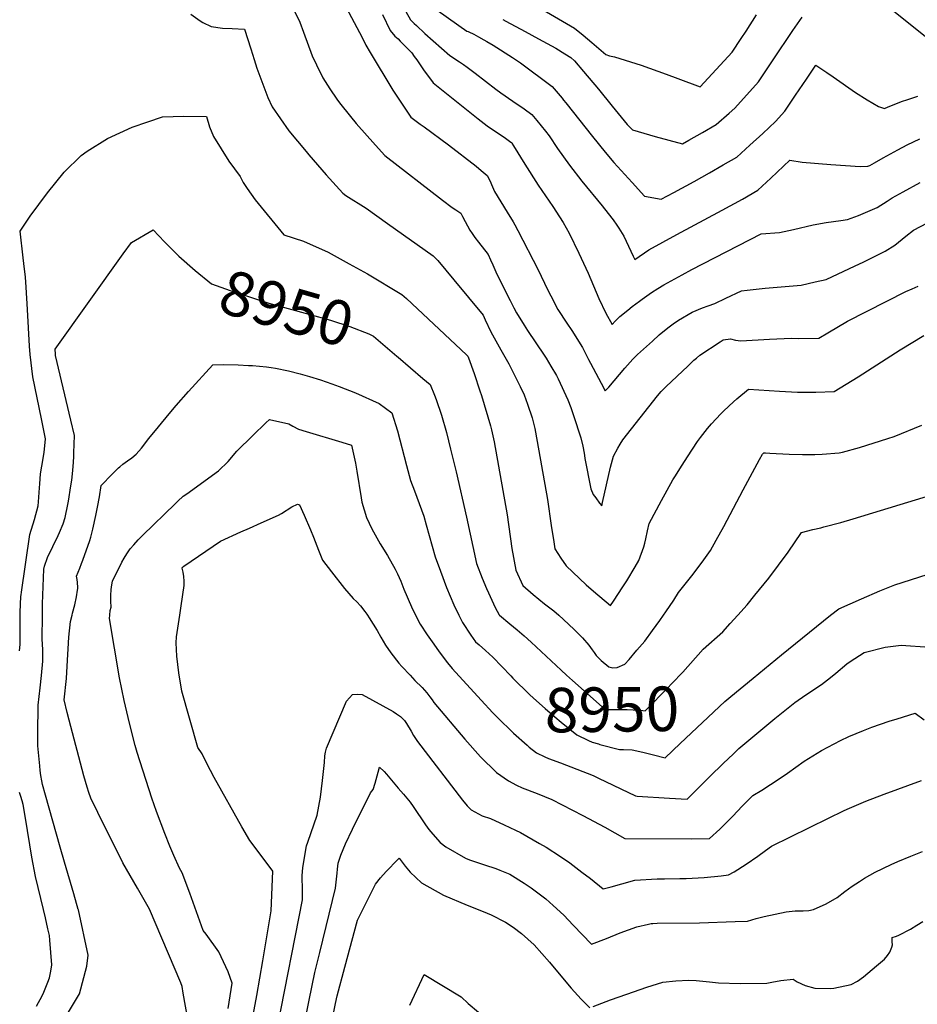
# Model space of a CAD drawing. Units: inches. Extents: x 2598868 to 2604323, y 1496595 to 1502174.
# Drawn here: x 2600679 to 2601260, y 1499748 to 1500385 of the extents above; entities that cross this region are included whole.
import ezdxf
from ezdxf.enums import TextEntityAlignment as Align

# ---------------------------------------------------------------- set-up
doc = ezdxf.new("R2010")
doc.units = ezdxf.units.IN
doc.header["$MEASUREMENT"] = 0
doc.layers.add('tile_2735_08_contour_10ft', color=198, linetype='Continuous')
doc.styles.add('Arial', font='arial.ttf')

msp = doc.modelspace()

# ---------------------------------------------------------------- linework, layer by layer
at = {"layer": 'tile_2735_08_contour_10ft'}
for points, elevation in [([(2600881.72, 1500409.75), (2600900.72, 1500373.87), (2600903.08, 1500368.93), (2600905.92, 1500364.24), (2600920.66, 1500339.9), (2600932.26, 1500322.41), (2600938.41, 1500317.83), (2600940.84, 1500316.05), (2600956.78, 1500304.47), (2600974.63, 1500290.61), (2600977.89, 1500287.91), (2600981.63, 1500284.65), (2600983.6, 1500280.96), (2600984.58, 1500278.77), (2600986.55, 1500274.17), (2600994.72, 1500260.99), (2600998.57, 1500254.57), (2600999.63, 1500252.69), (2601001.64, 1500248.98), (2601014.66, 1500223.65), (2601020.82, 1500210.82), (2601022.9, 1500206.75), (2601027.52, 1500197.96), (2601033.4, 1500188.98), (2601036.51, 1500184.31), (2601043.38, 1500173.29), (2601047.43, 1500165.58), (2601048.64, 1500163.19), (2601055.54, 1500150.14), (2601058.19, 1500145.15), (2601060.46, 1500147.69), (2601067.38, 1500155.87), (2601070.84, 1500159.96), (2601076.09, 1500165.69), (2601079.06, 1500168.73), (2601081.04, 1500170.54), (2601088.69, 1500177.5)], 8910), ([(2600854.67, 1500395.7), (2600860.39, 1500383.89), (2600862.73, 1500377.46), (2600868.37, 1500362.16), (2600871.25, 1500356.25), (2600875.33, 1500347.86), (2600879.77, 1500340.78), (2600884.45, 1500333.95), (2600886.09, 1500331.71), (2600893.24, 1500322.78), (2600896.93, 1500318.39), (2600909.52, 1500304.24), (2600915.48, 1500297.67), (2600952.75, 1500268.75), (2600959.11, 1500263.96), (2600961.53, 1500262.39), (2600964.66, 1500260.32), (2600965.85, 1500258.04), (2600967.41, 1500254.81), (2600970.51, 1500249.32), (2600971.91, 1500247.07), (2600973.73, 1500244.52), (2600976.02, 1500241.49), (2600982.37, 1500233.4), (2600983.98, 1500229.99), (2600985.33, 1500226.91), (2600986.65, 1500223.72), (2600988.06, 1500220.84), (2600996.55, 1500203.69), (2600998.1, 1500200.7), (2600998.99, 1500198.97), (2601000.82, 1500195.76), (2601005.69, 1500187.74), (2601007.88, 1500184.33), (2601018.65, 1500168.4), (2601019.98, 1500166.3), (2601023.02, 1500161.19), (2601026.65, 1500155.07), (2601027.74, 1500152.95), (2601034.04, 1500139.5), (2601035.96, 1500134.39), (2601037.69, 1500129.28), (2601042.45, 1500114.73), (2601043.6, 1500109.52), (2601044.51, 1500104.89), (2601044.71, 1500103.46), (2601045.02, 1500101.49), (2601048.89, 1500081.85), (2601050.32, 1500078.25), (2601052, 1500075.96), (2601054.57, 1500072.52), (2601055.9, 1500070.9), (2601056.45, 1500072.99), (2601061.66, 1500095.92), (2601063.48, 1500102.87), (2601066.39, 1500108.04), (2601067.92, 1500110.71), (2601069.64, 1500113.56), (2601092.08, 1500142.05), (2601094.37, 1500144.84), (2601096.12, 1500146.53)], 8920), ([(2600927.23, 1500394.31), (2600932.05, 1500385.46), (2600934.36, 1500383.12), (2600935.87, 1500381.68), (2600941.36, 1500376.61), (2600957.49, 1500362.37), (2600963.73, 1500358.29), (2600966.31, 1500356.5), (2600968.77, 1500354.77), (2600974.03, 1500350.79), (2600987.33, 1500340.49), (2600990.59, 1500338.08), (2600998.31, 1500332.71), (2601005.61, 1500327.79), (2601010.65, 1500324.12), (2601013.9, 1500320.16), (2601019.45, 1500313.25), (2601021.85, 1500310.24), (2601027.32, 1500302.2), (2601035.09, 1500291.42), (2601043.08, 1500280.91), (2601056.1, 1500264.98), (2601062.42, 1500256.99), (2601063.27, 1500255.84)], 8890), ([(2600950.08, 1500391.16), (2600968.58, 1500378.1), (2600969.37, 1500377.91), (2600969.92, 1500377.7), (2600973.09, 1500376.08), (2600976.14, 1500374.39), (2600979.67, 1500372.42), (2600981.45, 1500371.4), (2600985.57, 1500368.96), (2600998.06, 1500361.07), (2601003.29, 1500357.66), (2601023.79, 1500342.33), (2601030.24, 1500334.71), (2601031.23, 1500333.49)], 8880), ([(2601015.04, 1500393.65), (2601038.32, 1500379.91), (2601043.91, 1500375.4), (2601049.46, 1500370.65), (2601058.64, 1500362.92), (2601061.03, 1500362.07), (2601064.08, 1500361.37), (2601081.51, 1500355.96), (2601097.69, 1500350.27), (2601105.15, 1500347.37), (2601119.75, 1500341.99), (2601140.3, 1500364.39), (2601146.23, 1500373.36), (2601149.36, 1500378.12), (2601156.19, 1500388.62)], 8860), ([(2601245, 1500391.08), (2601255.51, 1500382.68), (2601265.64, 1500374.69)], 8870), ([(2600789.93, 1500389.07), (2600795.81, 1500384.81), (2600797.65, 1500383.68), (2600803.07, 1500381.01), (2600810.29, 1500380.1), (2600816.55, 1500379.86), (2600824.64, 1500379.36), (2600828.73, 1500366.71), (2600830.95, 1500359.81), (2600832.65, 1500354.21), (2600839.67, 1500335.12), (2600842.61, 1500329.12), (2600853.29, 1500313.51), (2600864.49, 1500300.09), (2600866.23, 1500298), (2600877.4, 1500285.16), (2600888.33, 1500273.12), (2600890.32, 1500271.79), (2600903.3, 1500263.42), (2600917.18, 1500253.66), (2600946.87, 1500232.64), (2600949.73, 1500229.59), (2600960.14, 1500217.17), (2600979.11, 1500194.32), (2600980.52, 1500191.12), (2600984.15, 1500183.41), (2600990.63, 1500171.82), (2600995.73, 1500162.69), (2601003.08, 1500148.11), (2601005.68, 1500142.66), (2601007.92, 1500136.54), (2601010.88, 1500127.69), (2601012.61, 1500120.85), (2601013.05, 1500118.56), (2601020.72, 1500074.85), (2601023.22, 1500058.03), (2601024.84, 1500047.44), (2601025.55, 1500042.87), (2601029.32, 1500036.93), (2601032.85, 1500031.93), (2601045.83, 1500019.74), (2601050.64, 1500015.51), (2601061.57, 1500006.26), (2601063.5, 1500009.06), (2601069.64, 1500018.34), (2601072.15, 1500022.22), (2601077.58, 1500031.36), (2601079.96, 1500035.45), (2601083.09, 1500044.34), (2601083.86, 1500046.69), (2601084.42, 1500049.35), (2601085.52, 1500054.55), (2601086.62, 1500059.32), (2601094.65, 1500074.25), (2601102.04, 1500087.58), (2601103.16, 1500089.59), (2601107.95, 1500097.19)], 8930), ([(2600913.85, 1500388.93), (2600918.9, 1500378.39), (2600922.02, 1500374.9), (2600924.02, 1500373.08), (2600925.49, 1500371.59), (2600928.81, 1500368.2), (2600932.85, 1500363.93), (2600934.54, 1500361.76), (2600936.15, 1500359.58), (2600937.49, 1500357.63), (2600940.6, 1500353.06), (2600946.73, 1500344.51), (2600972.61, 1500323.89), (2600975.95, 1500321.26), (2600981.64, 1500316.79), (2600993.5, 1500308.75), (2600997.09, 1500306.26), (2600997.52, 1500305.92), (2600997.73, 1500305.65), (2600998.85, 1500303.86), (2601006.02, 1500292.06), (2601014.78, 1500278.36), (2601024.29, 1500264.51), (2601028.67, 1500257.78), (2601030.83, 1500254.15), (2601034.72, 1500247.33), (2601041.11, 1500234.35), (2601047.08, 1500221.39), (2601054.04, 1500204.96), (2601058.52, 1500195.61), (2601062.77, 1500188.23), (2601064.51, 1500190.41), (2601065.7, 1500191.51), (2601067.73, 1500193.26), (2601072.71, 1500197.36), (2601075.67, 1500199.76), (2601080.31, 1500203.27), (2601082.07, 1500204.56), (2601082.19, 1500204.64)], 8900), ([(2600991.9, 1500385.54), (2600993.89, 1500384.51), (2601006.36, 1500377.86), (2601014.86, 1500373.18)], 8870), ([(2601014.86, 1500373.18), (2601026.18, 1500366.95), (2601032.05, 1500363.43), (2601035.84, 1500360.95), (2601038.23, 1500358.8), (2601044.21, 1500352.03), (2601053.91, 1500340.48), (2601062.74, 1500329.45), (2601072.43, 1500317.72), (2601075.75, 1500314.08), (2601090.5, 1500309.96), (2601099.38, 1500307.54), (2601108.3, 1500305.21), (2601112.34, 1500307.47), (2601121.16, 1500312.49), (2601129.93, 1500317.58), (2601138.5, 1500325.04), (2601142.02, 1500328.24), (2601157.4, 1500345.33), (2601166.87, 1500359.49), (2601179.55, 1500378.5), (2601185.59, 1500387.01)], 8870), ([(2601031.23, 1500333.49), (2601032.74, 1500331.65), (2601049.83, 1500309.91), (2601058.03, 1500299.66), (2601063.79, 1500293.02), (2601075.55, 1500280.06), (2601083.61, 1500271.25), (2601094.46, 1500269.3), (2601102.52, 1500273.61), (2601115.82, 1500280.77), (2601125.79, 1500286.38), (2601134.56, 1500291.47), (2601143.32, 1500296.59), (2601151.82, 1500304.17), (2601160.22, 1500311.9), (2601168.36, 1500319.55), (2601174.41, 1500326.36), (2601181.45, 1500336.71), (2601186.1, 1500343.56), (2601188.46, 1500347.06), (2601194.63, 1500356.11), (2601201.56, 1500351.38), (2601205.67, 1500348.5), (2601220.24, 1500338.35), (2601227.85, 1500333.65), (2601235.04, 1500329.23), (2601239.1, 1500327.97), (2601241.46, 1500329.14), (2601250.55, 1500332.65), (2601253.4, 1500333.59), (2601260.55, 1500335.93)], 8880), ([(2600679.42, 1500000), (2600679.43, 1500002.03), (2600679.84, 1500012.12), (2600679.91, 1500013.21), (2600680.14, 1500014.9), (2600685.61, 1500052.24), (2600688.72, 1500062), (2600690.96, 1500070.87), (2600691.29, 1500073.3), (2600691.94, 1500082.4), (2600692.06, 1500085.14), (2600692.52, 1500091.43), (2600693.46, 1500096.42), (2600694.94, 1500105.31), (2600695.69, 1500114.1), (2600693.16, 1500127.23), (2600687.58, 1500154.22), (2600685.87, 1500168.68), (2600685.36, 1500174.14), (2600684.11, 1500197.94), (2600683.25, 1500212.44), (2600682.82, 1500218.76), (2600681.76, 1500227.69), (2600681.29, 1500231.39), (2600679.28, 1500248.57), (2600685.92, 1500258.22), (2600697.04, 1500273.4), (2600707.76, 1500286.78), (2600718.85, 1500297.58), (2600722.8, 1500300.47), (2600735.95, 1500308.54), (2600751.83, 1500315.84), (2600761.96, 1500319.39), (2600771.44, 1500322.52), (2600785.24, 1500323.04), (2600800.08, 1500322.87), (2600801.93, 1500316.15), (2600804.44, 1500309.93), (2600814.39, 1500293.95), (2600821.7, 1500284.04), (2600823.76, 1500280.12), (2600826.4, 1500276.24), (2600831.43, 1500268.96), (2600850.13, 1500246.23), (2600862.75, 1500242.17), (2600878.7, 1500235.11), (2600892.38, 1500227.52), (2600904.17, 1500220.9), (2600926.46, 1500207.61), (2600929.4, 1500204.98), (2600968.34, 1500168.62), (2600969, 1500167.9), (2600969.14, 1500167.66), (2600969.64, 1500166.67), (2600973.27, 1500156.52), (2600977.03, 1500145.33), (2600978.03, 1500142.31), (2600983.82, 1500122.53), (2600984.49, 1500119.98), (2600986.24, 1500112.21), (2600994.58, 1500065.09), (2600997.8, 1500043.27), (2601000.33, 1500029.19), (2601004.74, 1500019.2), (2601011.48, 1500013.46), (2601018.77, 1500007.43), (2601024.92, 1500002.76), (2601028.06, 1500000)], 8940), ([(2601063.27, 1500255.84), (2601065.67, 1500252.58), (2601067.02, 1500250.62), (2601070.26, 1500245.38), (2601076.32, 1500232.42), (2601077.29, 1500230.24), (2601086.39, 1500236.62), (2601104.59, 1500246.52), (2601133.97, 1500262.11), (2601147.02, 1500269.36), (2601156.99, 1500275.16), (2601165.41, 1500282.86), (2601177.74, 1500294.48), (2601185.79, 1500293.31), (2601204.2, 1500291.68), (2601223.32, 1500290.37), (2601228.2, 1500290.61), (2601229.5, 1500291.15), (2601232.51, 1500292.85), (2601238.07, 1500296.16), (2601247.59, 1500301.29), (2601253.66, 1500304.56), (2601261.78, 1500308.43)], 8890), ([(2601082.19, 1500204.64), (2601088.06, 1500208.82), (2601092.26, 1500211.52), (2601096.02, 1500213.87), (2601108.03, 1500220.34), (2601114.25, 1500223.68), (2601159.23, 1500246.79), (2601171.08, 1500247.72), (2601180.13, 1500249.72), (2601192.91, 1500252.7), (2601201.12, 1500254.15), (2601210.74, 1500255.48), (2601215.09, 1500256.15), (2601222.12, 1500258.82), (2601228.26, 1500261.28), (2601234.35, 1500263.97), (2601240.7, 1500267.93), (2601243.99, 1500270.25), (2601251.11, 1500274.14), (2601262.08, 1500280.13)], 8900), ([(2601088.69, 1500177.5), (2601093.05, 1500181.47), (2601098.79, 1500186.11), (2601102.11, 1500188.52), (2601105.67, 1500191.08), (2601114.44, 1500196.16), (2601121.23, 1500198.95), (2601124.88, 1500200.35), (2601129.19, 1500201.86), (2601136.16, 1500205.17), (2601146.36, 1500209.92), (2601150.06, 1500210.38), (2601161.67, 1500211.66), (2601185.11, 1500213.72), (2601194.14, 1500215.75), (2601201.17, 1500217.38), (2601220.03, 1500226.22), (2601225.09, 1500228.62), (2601239.43, 1500235.57), (2601245.76, 1500239.62), (2601252.84, 1500245.37), (2601257.67, 1500249.18), (2601266.84, 1500253.91)], 8910), ([(2600693.74, 1500000), (2600693.83, 1500007.45), (2600694.62, 1500029.82), (2600695.02, 1500031.68), (2600697.07, 1500037.35), (2600700.46, 1500044.59), (2600704, 1500051.6), (2600704.87, 1500053.56), (2600707.18, 1500059.11), (2600708.59, 1500063.33), (2600710.3, 1500071.62), (2600710.65, 1500073.74), (2600712.26, 1500083.83), (2600712.75, 1500087.35), (2600713.51, 1500093.62), (2600713.97, 1500099.01), (2600714.09, 1500102.74), (2600714.16, 1500105.2), (2600714.45, 1500116.44), (2600712.11, 1500126.25), (2600702.24, 1500168.09), (2600702.13, 1500169.05), (2600701.96, 1500172.13), (2600746.06, 1500233.94), (2600751.36, 1500241.33), (2600765.38, 1500249.46), (2600772.85, 1500241.66), (2600774.5, 1500239.94), (2600781.53, 1500233.09)], 8950), ([(2600781.53, 1500233.09), (2600782.13, 1500232.51), (2600792.59, 1500223.08), (2600803.13, 1500214.57), (2600815.38, 1500210.28), (2600827.74, 1500206.06), (2600840.41, 1500202.04), (2600852.86, 1500198.48), (2600866.24, 1500194.89), (2600880.23, 1500190.92), (2600892.85, 1500186.86), (2600905.14, 1500182.19), (2600908.08, 1500180.7), (2600923.29, 1500167.79)], 8950), ([(2601096.12, 1500146.53), (2601097.66, 1500148.02), (2601111.69, 1500161.32), (2601115.6, 1500165.02), (2601117.26, 1500166.48), (2601119.37, 1500168.34), (2601132.5, 1500177.04), (2601134.44, 1500178.26), (2601139.27, 1500178.82), (2601142.5, 1500178.07), (2601145.89, 1500177.55), (2601164.56, 1500178.76), (2601178.8, 1500179.3), (2601183.24, 1500179.19), (2601196.41, 1500179.41), (2601202.3, 1500182.86), (2601215.01, 1500190.28), (2601252.84, 1500209.54), (2601256.86, 1500211.26), (2601260.9, 1500212.95)], 8920), ([(2601107.95, 1500097.19), (2601111.34, 1500102.57), (2601117.85, 1500112.41), (2601119.78, 1500114.94), (2601124.45, 1500120.9), (2601127.01, 1500123.94), (2601132.99, 1500130.29), (2601134.88, 1500132.2), (2601141.19, 1500138.1), (2601143.41, 1500140.12), (2601150.93, 1500146.33), (2601164.38, 1500145.44), (2601170.95, 1500144.96), (2601182.59, 1500144.44), (2601194.55, 1500144.29), (2601206.5, 1500144.84), (2601222.04, 1500154.39), (2601249.21, 1500171.77), (2601264.46, 1500181.02)], 8930), ([(2600923.29, 1500167.79), (2600924.11, 1500167.1), (2600940.15, 1500153.3), (2600944.73, 1500149.33), (2600947.53, 1500142.54), (2600948.66, 1500139.61), (2600952.11, 1500129.53), (2600955.39, 1500118.2), (2600958.07, 1500107.56), (2600961.58, 1500092.87), (2600968.37, 1500063.56), (2600974.87, 1500033.41), (2600978.46, 1500024.01), (2600981.32, 1500017.28), (2600982.53, 1500014.52), (2600987.01, 1500004.98), (2600989.46, 1500000.22), (2600989.72, 1500000)], 8950), ([(2600712.97, 1500000), (2600713.34, 1500001.33), (2600714.8, 1500006.66), (2600715.91, 1500011.9), (2600716.49, 1500016.16), (2600716.65, 1500017.4), (2600716.65, 1500017.98), (2600716.48, 1500021.18), (2600716.17, 1500023.19), (2600715.9, 1500025.2), (2600716.97, 1500027.97), (2600717.96, 1500030.5), (2600719.17, 1500033.5), (2600719.96, 1500035.71), (2600724.38, 1500048.33), (2600725.07, 1500050.61), (2600726.49, 1500055.69), (2600728.42, 1500064.5), (2600729.47, 1500069.84), (2600730.67, 1500076.73), (2600731.74, 1500084.02), (2600738.91, 1500091.22), (2600741.34, 1500093.66), (2600743.06, 1500095.34), (2600743.84, 1500096.04), (2600745.88, 1500097.79), (2600748.75, 1500099.92), (2600751.68, 1500101.88), (2600754.48, 1500104.21), (2600757.83, 1500108.04), (2600762.6, 1500114.3), (2600768.85, 1500121.96), (2600775.72, 1500130.37), (2600780.43, 1500135.74), (2600788.37, 1500144.78), (2600804.02, 1500162.12), (2600811.15, 1500162.22), (2600820.47, 1500162.02), (2600827.13, 1500161.68), (2600829.7, 1500161.55), (2600838.8, 1500160.77), (2600841.78, 1500160.37), (2600844.68, 1500159.84), (2600853.01, 1500158.1), (2600860.54, 1500156.16), (2600866.78, 1500154.45), (2600873.75, 1500152.36), (2600881.22, 1500149.88), (2600885.98, 1500148), (2600896.45, 1500143.86), (2600911.75, 1500136.94), (2600920.1, 1500130.96), (2600923.64, 1500119.32), (2600929.59, 1500096.85), (2600932.09, 1500087.31), (2600934.7, 1500080.56), (2600940.65, 1500064.08), (2600942.18, 1500058.58), (2600948.09, 1500037.84), (2600951.48, 1500028.47), (2600955.46, 1500018.01), (2600960.19, 1500006.68), (2600963.47, 1500000)], 8960), ([(2600737.4, 1500000), (2600737.66, 1500002.97), (2600738.21, 1500005.25), (2600737.97, 1500009.15), (2600738.07, 1500012.81), (2600738.2, 1500016.76), (2600738.7, 1500019.64), (2600739.22, 1500022.08), (2600745.08, 1500034.44), (2600746.73, 1500037.02), (2600748.52, 1500039.82), (2600749.79, 1500041.66), (2600750.65, 1500042.91), (2600752.86, 1500045.62), (2600755.79, 1500048.82), (2600757.35, 1500050.4), (2600758.84, 1500051.9), (2600779.79, 1500072.19), (2600781.53, 1500073.82), (2600784.92, 1500076.98), (2600787.2, 1500078.6), (2600807.77, 1500093.42), (2600813.98, 1500099.57), (2600819.73, 1500106.22), (2600830, 1500116.28), (2600838.47, 1500124.55), (2600840.75, 1500126.7), (2600853.29, 1500123.86), (2600855.94, 1500122.45), (2600859.53, 1500120.45), (2600864.5, 1500118.99), (2600887.71, 1500112.08), (2600893.78, 1500110.04), (2600896.54, 1500098.52), (2600897.3, 1500093.23), (2600900.15, 1500075.94), (2600900.68, 1500073.11), (2600903.68, 1500063.23), (2600907.09, 1500055.89), (2600909.15, 1500051.99), (2600912.51, 1500046.19), (2600917.19, 1500038.66), (2600922.2, 1500029.74), (2600923.69, 1500026.69), (2600925.73, 1500021.96), (2600927.68, 1500016.78), (2600932.69, 1500005.46), (2600935.42, 1500000)], 8970), ([(2601130.1, 1500048.63), (2601134.94, 1500057.42), (2601147.54, 1500081.26), (2601158.04, 1500100.72), (2601160.09, 1500104.24), (2601160.83, 1500105.01), (2601161.91, 1500105.02), (2601164.79, 1500104.96), (2601177.37, 1500104.19), (2601185.95, 1500103.95), (2601193.83, 1500104), (2601198.56, 1500104.22), (2601209.65, 1500105.17), (2601211.75, 1500105.49), (2601222.88, 1500108.67), (2601241.06, 1500114.46), (2601245.21, 1500115.78), (2601263.14, 1500123.1)], 8940), ([(2601170.31, 1500032.36), (2601176.62, 1500040.87), (2601185.15, 1500053.55), (2601192.62, 1500055.58), (2601197.73, 1500056.67), (2601199.69, 1500057.14), (2601210.71, 1500060.1), (2601218.63, 1500062.38), (2601294.44, 1500085.54)], 8950), ([(2600782.72, 1500000), (2600783.66, 1500005.98), (2600785.57, 1500019.21), (2600785.47, 1500022.1), (2600785.25, 1500025.01), (2600784.79, 1500027.96), (2600784.22, 1500030.41), (2600784.55, 1500031.03), (2600784.83, 1500031.31), (2600785.38, 1500031.84), (2600808.96, 1500048.04), (2600822.13, 1500054), (2600827.92, 1500056.33), (2600835.41, 1500059.72), (2600846.62, 1500064.87), (2600848.46, 1500065.95), (2600855.33, 1500070.16), (2600858.84, 1500071.79), (2600860.12, 1500071.54), (2600863.28, 1500064.75), (2600867.38, 1500055.24), (2600869.34, 1500050.5), (2600872.59, 1500042.03), (2600875.07, 1500035.69), (2600880.86, 1500028.17), (2600889.32, 1500017.35), (2600895.02, 1500010.79), (2600897.24, 1500008.62), (2600899.75, 1500006.06), (2600902.58, 1500002.31), (2600903.74, 1500000.63), (2600904.17, 1500000)], 8980), ([(2601095.89, 1500000), (2601097.36, 1500002.11), (2601102.56, 1500009.85), (2601105.57, 1500014.64), (2601114.19, 1500025.41), (2601120.94, 1500034.43), (2601126.41, 1500041.94), (2601130.1, 1500048.63)], 8940), ([(2601224.14, 1500010.58), (2601236.04, 1500015.69), (2601245.71, 1500019.63), (2601299, 1500036.73)], 8960), ([(2601143.98, 1500000), (2601150.08, 1500006.77), (2601155.12, 1500012.95), (2601164.08, 1500023.95), (2601170.31, 1500032.36)], 8950), ([(2601204.12, 1500000), (2601209.33, 1500004.22), (2601224.14, 1500010.58)], 8960), ([(2600678.97, 1499976.9), (2600679.42, 1499981.04), (2600679.34, 1499984.47), (2600679.42, 1500000)], 8940), ([(2600706.05, 1499735.44), (2600717.74, 1499754.91), (2600722.59, 1499772.89), (2600723.42, 1499779.96), (2600717.06, 1499809.28), (2600717.01, 1499809.52), (2600714.03, 1499819.7), (2600708.06, 1499840.07), (2600705.16, 1499849.96), (2600695.72, 1499883.45), (2600693.86, 1499890.48), (2600693.37, 1499892.75), (2600692.74, 1499896.18), (2600692.25, 1499899.57), (2600691.98, 1499902.41), (2600690.75, 1499915.51), (2600690.69, 1499923.37), (2600691.05, 1499941.87), (2600692.25, 1499953.04), (2600693.12, 1499960.96), (2600694.11, 1499970.2), (2600694.01, 1499977.75), (2600693.54, 1499984.4), (2600693.74, 1500000)], 8950), ([(2600788.39, 1499736.06), (2600784.94, 1499755.29), (2600784.17, 1499759.59), (2600783.29, 1499761.97), (2600763.14, 1499809.83), (2600757.93, 1499818.75), (2600755.22, 1499823.28), (2600750.48, 1499831.5), (2600745.87, 1499839.74), (2600729.61, 1499872.36), (2600725.08, 1499881.64), (2600723.86, 1499885.19), (2600722.72, 1499888.8), (2600720.53, 1499896.11), (2600711.09, 1499932.15), (2600709.83, 1499937.09), (2600707.75, 1499945.23), (2600709.34, 1499958.96), (2600709.78, 1499967.11), (2600710.91, 1499985.85), (2600711.87, 1499995.99), (2600712.97, 1500000)], 8960), ([(2600814.08, 1499745.37), (2600816.71, 1499761.94), (2600813.93, 1499769.22), (2600808.01, 1499782.14), (2600799.74, 1499793.53), (2600797.88, 1499796.01), (2600789.31, 1499820.03), (2600784.16, 1499833.15), (2600782.58, 1499836.22), (2600778.78, 1499844.58), (2600776.36, 1499850.53), (2600773.08, 1499858.8), (2600767.63, 1499873.05), (2600764.56, 1499881.6), (2600755.2, 1499911.24), (2600753.88, 1499915.63), (2600750.06, 1499930.22), (2600746.66, 1499944.77), (2600743.63, 1499959.4), (2600737.21, 1499997.89), (2600737.4, 1500000)], 8970), ([(2600828.26, 1499730.69), (2600832.69, 1499753.77), (2600836.53, 1499776.39), (2600841.85, 1499808.65), (2600842.88, 1499834.3), (2600836.09, 1499843.51), (2600827.98, 1499854.08), (2600822.87, 1499863.11), (2600804.87, 1499894.98), (2600800.2, 1499903.99), (2600797.3, 1499910.37), (2600794.31, 1499914.38), (2600783.97, 1499950.87), (2600782.08, 1499962.79), (2600780.7, 1499973.41), (2600780.38, 1499982.06), (2600780.52, 1499986.12), (2600782.72, 1500000)], 8980), ([(2600904.17, 1500000), (2600905.29, 1499998.37), (2600907.95, 1499994.28), (2600910.46, 1499990.1), (2600912.91, 1499985.77), (2600914.45, 1499983.12), (2600915.95, 1499980.63), (2600919.33, 1499975.6), (2600924.58, 1499968.95), (2600926.48, 1499966.89), (2600931.82, 1499961.11), (2600934.92, 1499957.82), (2600939.54, 1499953.19), (2600942.77, 1499949.79), (2600944.65, 1499947.2), (2600946.11, 1499945.19), (2600947.28, 1499943.49), (2600967.27, 1499919.75), (2600977.48, 1499908.39), (2600987.8, 1499898.24), (2600995.55, 1499892.89), (2601000.79, 1499890.02), (2601004.39, 1499888.27), (2601014.04, 1499884.52), (2601023.67, 1499880.74), (2601043.76, 1499870.3), (2601057.88, 1499862.82), (2601070.92, 1499855.41), (2601113.92, 1499855.32), (2601125.74, 1499855.39), (2601132.33, 1499861.58), (2601140.72, 1499870.02), (2601146.87, 1499876.4), (2601153.75, 1499883.26), (2601159.53, 1499886.69), (2601165.25, 1499890.34), (2601173.46, 1499895.74), (2601176.22, 1499897.75), (2601187.06, 1499905.45), (2601189.79, 1499907.22), (2601198.17, 1499912.54), (2601210.53, 1499918.89), (2601216, 1499921.41), (2601225.41, 1499925.48), (2601230.74, 1499927.45), (2601242.11, 1499931.43), (2601247.15, 1499933.04), (2601258.85, 1499936.53), (2601264.72, 1499932.21)], 8980), ([(2600935.42, 1500000), (2600938.34, 1499994.17), (2600942.81, 1499987.34), (2600947.12, 1499981.2), (2600950.7, 1499976.24), (2600956.04, 1499969.1), (2600958.96, 1499965.57), (2600977.81, 1499945.08), (2600985.42, 1499936.87)], 8970), ([(2600963.47, 1500000), (2600965.74, 1499995.38), (2600971.14, 1499987), (2600974.21, 1499982.71), (2600976.49, 1499980.8), (2600980.72, 1499977.08), (2600985.5, 1499972.81), (2600997.02, 1499960.72)], 8960), ([(2600989.72, 1500000), (2600996.33, 1499994.39), (2601001.06, 1499990.59), (2601005.72, 1499986.65), (2601010.16, 1499982.63), (2601029.58, 1499964.34), (2601033.09, 1499961.16)], 8950), ([(2601028.06, 1500000), (2601031.2, 1499997.24), (2601038.08, 1499990.81), (2601043.54, 1499985.47), (2601047.59, 1499980.56), (2601049.63, 1499977.57), (2601050.91, 1499975.79), (2601052.32, 1499973.93), (2601055.45, 1499970.8), (2601060.41, 1499966.54), (2601063.06, 1499965.88), (2601065.83, 1499966.27), (2601070.83, 1499968.34), (2601073.6, 1499971.42), (2601078.69, 1499977.28), (2601083.71, 1499983.13), (2601088.87, 1499990.18), (2601093.48, 1499996.52), (2601095.89, 1500000)], 8940), ([(2601107.27, 1499962.07), (2601108.36, 1499963.21), (2601121.64, 1499977.98), (2601134.31, 1499989.27), (2601139.13, 1499994.61), (2601143.98, 1500000)], 8950), ([(2601139.56, 1499947.37), (2601153.95, 1499959.25), (2601172.41, 1499974.33), (2601204.12, 1500000)], 8960), ([(2601007.62, 1499915.85), (2601008.99, 1499914.66), (2601013.58, 1499910.87), (2601018.98, 1499908.28), (2601021.4, 1499907.19), (2601029.15, 1499904.5), (2601050.42, 1499896.22), (2601053.76, 1499894.6), (2601077.68, 1499883.09), (2601078.86, 1499882.87), (2601099.83, 1499881.54), (2601111.2, 1499880.87), (2601115.82, 1499885.44), (2601118.38, 1499887.97), (2601125.85, 1499895.63), (2601134.51, 1499904.04), (2601141.19, 1499910.35), (2601144.69, 1499913.65), (2601167.99, 1499933.11), (2601180.96, 1499943.56), (2601188.05, 1499948.4), (2601198.13, 1499955.12), (2601203.94, 1499959.79), (2601207.39, 1499962.59), (2601214.53, 1499968.44), (2601216.67, 1499970.11), (2601225.9, 1499975.77), (2601239.35, 1499979.24), (2601249.69, 1499980.7), (2601268.21, 1499979.36)], 8970), ([(2600997.02, 1499960.72), (2600998.35, 1499959.33), (2601009.11, 1499948.72), (2601011.78, 1499946.31), (2601019.33, 1499939.62), (2601025.45, 1499934.34), (2601029.66, 1499930.78), (2601039.73, 1499922.65), (2601047.41, 1499918.9), (2601049.81, 1499917.92), (2601053.84, 1499916.68), (2601054.77, 1499916.43)], 8960), ([(2601033.09, 1499961.16), (2601036.97, 1499957.65), (2601058.21, 1499938.92), (2601062.19, 1499939.02), (2601067.31, 1499939.08), (2601072.34, 1499938.99), (2601076.26, 1499938.78), (2601082.62, 1499938.32), (2601083.95, 1499938.06), (2601086.01, 1499940.05), (2601097.34, 1499951.63), (2601107.27, 1499962.07)], 8950), ([(2600845.9, 1499733.32), (2600862.23, 1499815.86), (2600862.12, 1499821.79), (2600861.97, 1499831.32), (2600862.47, 1499836.75), (2600864.74, 1499850.65), (2600865.64, 1499853.13), (2600871.75, 1499870.61), (2600873.75, 1499882.22), (2600875.04, 1499893), (2600876.39, 1499904.71), (2600876.57, 1499908.95), (2600877.09, 1499911.36), (2600877.76, 1499914.02), (2600890.63, 1499944.33), (2600894.54, 1499948.74), (2600897.69, 1499948.99), (2600900.8, 1499948.65), (2600920.83, 1499937.78), (2600923.11, 1499936.27), (2600925.65, 1499934.4), (2600926.56, 1499933.63), (2600928.15, 1499931.82), (2600929.48, 1499929.96), (2600932.44, 1499925.01), (2600934.12, 1499922.05), (2600936.7, 1499918.2), (2600965.67, 1499880.24), (2600968.84, 1499876.67), (2600971.31, 1499874.02), (2600978.58, 1499870.18), (2600983.78, 1499868.34), (2600992.79, 1499864.36), (2601000, 1499860.97), (2601003.38, 1499859.34), (2601015.56, 1499852.35), (2601019.96, 1499849.79), (2601029.11, 1499843.79), (2601035.18, 1499839.66), (2601043.12, 1499833.68), (2601048.59, 1499829.54), (2601056.78, 1499822.8), (2601061.95, 1499824.18), (2601068.97, 1499826.11), (2601077.39, 1499828.49), (2601091.84, 1499829.36), (2601096.51, 1499829.46), (2601106.53, 1499829.6), (2601110.65, 1499829.62), (2601122.32, 1499830.26), (2601133.2, 1499831.35), (2601138.09, 1499831.96), (2601141.57, 1499833.97), (2601149.43, 1499838.94), (2601156.94, 1499844), (2601162, 1499847.8), (2601165.86, 1499850.41), (2601202.69, 1499868.66), (2601212.43, 1499873.37), (2601214.84, 1499874.47), (2601226.83, 1499879.62), (2601238.82, 1499884.22), (2601262.89, 1499893)], 8990), ([(2601106.73, 1499917.06), (2601135.54, 1499944.06), (2601139.56, 1499947.37)], 8960), ([(2600985.42, 1499936.87), (2600988.11, 1499933.97), (2600998.7, 1499923.59), (2601007.62, 1499915.85)], 8970), ([(2601054.77, 1499916.43), (2601067.51, 1499913.03), (2601069.98, 1499913.03), (2601075.67, 1499912.9), (2601082.55, 1499911.33), (2601089.36, 1499909.53), (2601097.08, 1499907.79), (2601106.62, 1499916.96), (2601106.73, 1499917.06)], 8960), ([(2600855.16, 1499694.55), (2600866.49, 1499750.78), (2600870.2, 1499768.85), (2600873.39, 1499781.68), (2600883.61, 1499823.43), (2600884.67, 1499833.02), (2600884.81, 1499835.71), (2600885.28, 1499839.44), (2600886.29, 1499842.72), (2600886.96, 1499844.62), (2600888.45, 1499848.33), (2600890.08, 1499851.95), (2600894.54, 1499861.44), (2600906.24, 1499885.01), (2600907.9, 1499887.1), (2600909.14, 1499891.26), (2600911.22, 1499898.52), (2600912, 1499901.61), (2600914.96, 1499898.78), (2600916.49, 1499897.11), (2600924.18, 1499888.12), (2600927.59, 1499884.12), (2600931.9, 1499878.98), (2600933.85, 1499876.13), (2600936.85, 1499871.72), (2600938.71, 1499868.81), (2600941.7, 1499864.37), (2600944.01, 1499861.36), (2600946.44, 1499858.22), (2600951.37, 1499852.97), (2600954.95, 1499850), (2600967.73, 1499842.82), (2600970.19, 1499841.62), (2600980.02, 1499838.42), (2600987.41, 1499836.09), (2600989.96, 1499835.07), (2600996.38, 1499832.35), (2601005.59, 1499826.52), (2601010.24, 1499823.55), (2601019.61, 1499816.4), (2601024.41, 1499812.12), (2601031.4, 1499805.86), (2601037.4, 1499799.28), (2601049.18, 1499786.99), (2601059.01, 1499790.85), (2601067.8, 1499794.48), (2601078.65, 1499798.23), (2601086.21, 1499800.09), (2601087.98, 1499800.49), (2601089.09, 1499800.55), (2601091.73, 1499800.68), (2601119.27, 1499800.9), (2601142.25, 1499801.72), (2601150.27, 1499802.06), (2601155.88, 1499803.72), (2601161.01, 1499804.96), (2601175.37, 1499808.12), (2601181.05, 1499808.75), (2601186.3, 1499808.59), (2601189.94, 1499808.97), (2601192.93, 1499809.42), (2601201.17, 1499813.13), (2601208.4, 1499817.29), (2601213.35, 1499821.23), (2601218.03, 1499824.66), (2601222.73, 1499827.72), (2601226.03, 1499829.85), (2601233.03, 1499833.74), (2601243.3, 1499838.59), (2601247.56, 1499840.54), (2601256.01, 1499844.05), (2601263.64, 1499847.15)], 9000), ([(2600689.83, 1499746.89), (2600693.5, 1499753.58), (2600694.73, 1499755.92), (2600697.37, 1499762.45), (2600698.27, 1499765.29), (2600699.26, 1499769.5), (2600699.82, 1499773.62), (2600699.26, 1499781.61), (2600698.62, 1499789.59), (2600698.27, 1499792.68), (2600697.35, 1499797.02), (2600695.8, 1499804.12), (2600694.41, 1499809.58), (2600689.27, 1499830.95), (2600686.82, 1499843.35), (2600682.73, 1499868.71), (2600681.2, 1499877.53), (2600680.61, 1499879.9), (2600679.78, 1499882.62), (2600678.92, 1499885.32)], 8940), ([(2600868.69, 1499675.74), (2600883.52, 1499748.75), (2600884.53, 1499753.58), (2600889.48, 1499772.2), (2600897.82, 1499802.63), (2600900.79, 1499808.75), (2600909.35, 1499825.92), (2600912.67, 1499830.08), (2600916.33, 1499834.04), (2600923.81, 1499841.85), (2600924.73, 1499842.81), (2600928.61, 1499837.6), (2600931.92, 1499833.7), (2600935.47, 1499830.15), (2600939.12, 1499826.76), (2600953.44, 1499818.75), (2600968.79, 1499812.27), (2600979.13, 1499808.14), (2600984.32, 1499806.03), (2600993.69, 1499801.25), (2600998.54, 1499798.08), (2601003.93, 1499793.88), (2601012.06, 1499786.64), (2601022.02, 1499775.42), (2601024.1, 1499773.01), (2601036.15, 1499758.52), (2601042.66, 1499751.59), (2601048.2, 1499745.85)], 9010), ([(2601050.42, 1499746.77), (2601061.48, 1499751.09), (2601072.1, 1499754.74), (2601085.21, 1499759.24), (2601095.52, 1499762.39), (2601103.85, 1499763.36), (2601112.3, 1499763.73), (2601117.08, 1499763.51), (2601125.72, 1499762.81), (2601131.48, 1499762.12), (2601145.45, 1499761.6), (2601162.79, 1499761.86), (2601165.98, 1499762.52), (2601171.96, 1499763.51), (2601179.94, 1499764.41), (2601182.35, 1499762.61), (2601187.56, 1499760.29), (2601193.91, 1499758.53), (2601204.03, 1499758.39), (2601206.09, 1499758.71), (2601217.34, 1499761.01), (2601221.52, 1499763.19), (2601225.3, 1499765.98), (2601233.85, 1499772.98), (2601239.01, 1499777.4), (2601240.86, 1499779.72), (2601242.54, 1499781.86), (2601243.65, 1499785.16), (2601244.12, 1499786.66), (2601244.04, 1499788.66), (2601243.87, 1499791.3), (2601246.75, 1499792.25), (2601248.25, 1499792.97), (2601255.94, 1499796.73), (2601259.89, 1499799.43), (2601263.79, 1499801.84)], 9010), ([(2600931.61, 1499747.51), (2600941.03, 1499767.37), (2600964.84, 1499753), (2600969.48, 1499748.64), (2600996.12, 1499726.22)], 9020)]:
    msp.add_lwpolyline(points, dxfattribs=dict(at, elevation=elevation))

# ---------------------------------------------------------------- texts
at = {"color": 18, "style": 'Arial'}
for rotation, p in [(-15.95884, (2600851.93, 1500198.75)), (0.7024, (2601062.53, 1499939.02))]:
    msp.add_text('8950', height=28.8, rotation=rotation, dxfattribs=at).set_placement(p, align=Align.MIDDLE_CENTER)

doc.saveas('drawing.dxf')
